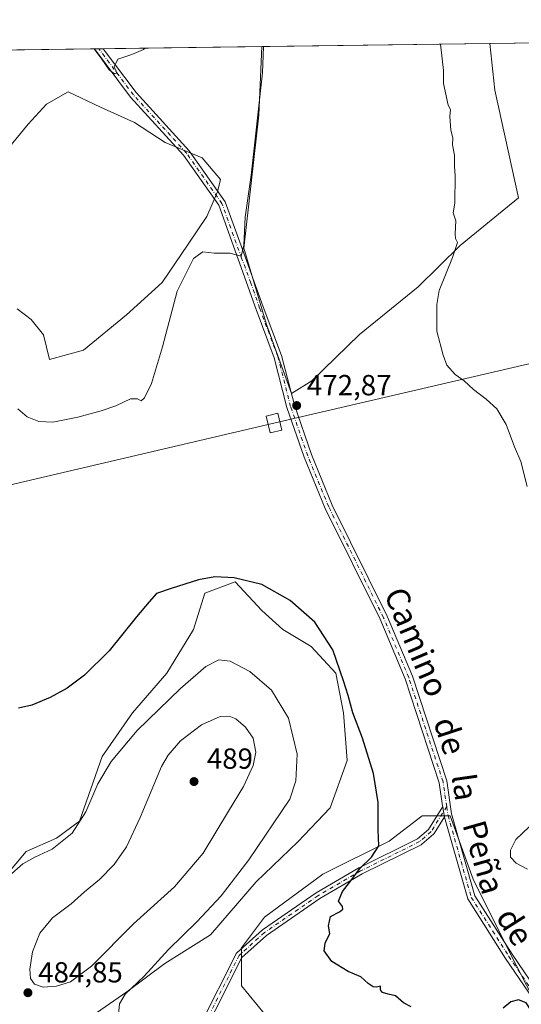
# Model space of a CAD drawing. Units: metres. Extents: x 594832 to 598313, y 4652734 to 4655094.
# Drawn here: x 597519 to 597692, y 4654754 to 4655094 of the extents above; entities that cross this region are included whole.
import ezdxf
from ezdxf.enums import TextEntityAlignment as Align

# ---------------------------------------------------------------- set-up
doc = ezdxf.new("R2010")
doc.units = ezdxf.units.M
doc.header["$MEASUREMENT"] = 0
doc.linetypes.add('DGN Style 4', pattern=[2.6384748266838614, 1.318413404963828, -0.6592067024819142, 0.001648016756204785, -0.6592067024819142])
for name, color, linetype, lineweight in [('Camino Cxs', 7, 'Continuous', 0), ('Camino eje', 30, 'DGN Style 4', 13), ('Comarca CxS', 21, 'Continuous', 0), ('Comunidad Autónoma CxS', 142, 'Continuous', 0), ('Cultivos herbáceos CxS', 92, 'Continuous', 0), ('Cultivos leñosos CxS', 92, 'Continuous', 0), ('Curva de nivel maestra', 30, 'Continuous', 30), ('Curva de nivel normal', 30, 'Continuous', 0), ('Matorral CxS', 135, 'Continuous', 0), ('Municipio CxS', 4, 'Continuous', 0), ('Provincia CxS', 1, 'Continuous', 0), ('Punto de cota en terreno', 7, 'Continuous', 0), ('Rótulo de punto de cota en terreno', 7, 'Continuous', 0), ('Tendido', 6, 'Continuous', 0), ('Texto cartográfico', 7, 'Continuous', 0), ('Torre de tendido Cxs', 51, 'Continuous', 0)]:
    doc.layers.add(name, color=color, linetype=linetype, lineweight=lineweight)
doc.styles.add('Style-Arial', font='txt')

# ---------------------------------------------------------------- blocks, each defined once
blk = doc.blocks.new('*U15')
at = {"layer": 'Cultivos herbáceos CxS', "color": 92, "linetype": 'Continuous', "lineweight": 0}
for points in [[(597702.2499000002, 4654743.906500001, 474.8850999999996), (597688.2353999997, 4654771.059699999, 473.2995999999985), (597675.0966999996, 4654797.3377, 473.1416999999929), (597667.2137000002, 4654819.235300001, 473.2063000000053), (597657.5783000002, 4654819.235500001, 474.532600000006), (597646.1907000003, 4654810.476500001, 474.9968999999983), (597623.4160000002, 4654799.0897, 476.2685000000056), (597603.2691000003, 4654784.1995, 477.3310000000056), (597595.3853000002, 4654773.6887, 477.3993000000046), (597595.3850999996, 4654760.549900001, 476.6827999999951), (597603.2685000002, 4654750.9147, 476.1345000000001)], [(597492.5678000003, 4655082.904200001, 468.9550000000018), (597602.3823999995, 4655084.400800001, 469.4863000000041), (597601.3190000001, 4655060.745300001, 469.8457999999956), (597596.1300999997, 4655014.9199, 470.1680000000051), (597603.9117000002, 4654988.5485, 472.2887000000047), (597608.2342999997, 4654976.875700001, 472.803899999999), (597612.5576999999, 4654964.7707, 472.8935999999958), (597619.5691000001, 4654969.0897, 472.5611999999965), (597635.9798999997, 4654985.0931, 471.8690000000061), (597656.2233999996, 4655001.517100001, 470.9042999999947), (597670.7159000002, 4655015.8433, 470.0160000000033), (597690.8103, 4655032.211100001, 468.8120999999956), (597682.5969000002, 4655069.3903, 469.1576999999961), (597680.8679999998, 4655085.4704, 468.7670000000071), (597949.3849999999, 4655089.129899999, 463.5798999999971)], [(597518.1157000001, 4654994.015699999, 469.1944999999978), (597522.8907000005, 4654990.301300001, 469.0910000000004), (597527.1349, 4654984.996099999, 469.1860000000015), (597529.2566999998, 4654976.507900001, 469.2646999999997), (597540.9288999997, 4654979.690500001, 468.784799999994), (597555.7843000004, 4654991.892700001, 468.4210000000021), (597567.9868999999, 4655003.033500001, 468.4352000000072), (597577.0060999999, 4655016.296499999, 468.3337000000029), (597583.3731000006, 4655025.845899999, 468.1974999999948), (597587.0869000005, 4655034.3343, 468.047900000005), (597588.1482999995, 4655038.578500001, 468.0807999999961), (597581.7817000002, 4655046.005899999, 467.2070999999996), (597569.0491000004, 4655051.3113, 466.4899000000005), (597558.4384000005, 4655058.208100001, 466.2810000000027), (597546.7660999997, 4655063.513699999, 466.3145999999979), (597535.6250999998, 4655068.8191, 466.5859000000055), (597528.1974999999, 4655064.574899999, 467.1466999999975), (597521.8306999998, 4655057.678300001, 467.7501000000047), (597509.6281000003, 4655042.8237, 469.0259999999981)], [(597545.4162999997, 4654751.274300001, 481.7896000000038), (597555.8872999996, 4654758.4725, 481.1196999999956), (597568.9760999996, 4654768.289100001, 480.1514000000025), (597584.6831, 4654778.104900001, 479.0179999999964), (597600.3896000005, 4654796.428300001, 478.6906000000017), (597614.7877000002, 4654810.170700001, 477.8855999999942), (597625.9130999995, 4654821.9505, 476.7655999999988), (597631.8037, 4654838.310900001, 475.9416000000056), (597630.4956999999, 4654854.6713, 475.4281000000047), (597627.8775000004, 4654868.413899999, 475.3378999999986), (597619.3702999996, 4654877.5759, 475.8518999999943), (597609.5535000004, 4654883.465500001, 475.9511000000057), (597602.3548999997, 4654890.010299999, 475.7574000000022), (597593.2028999999, 4654899.8157, 475.1897000000026), (597593.1979, 4654899.8211, 475.189400000003), (597582.7219000002, 4654895.9001, 475.8705999999948), (597578.7950999998, 4654883.465700001, 477.1717999999965), (597569.6328999996, 4654868.4147, 477.920499999993), (597557.8525, 4654854.672300001, 478.1655000000028), (597547.3812999995, 4654839.6207, 478.4627999999939), (597543.4543000003, 4654828.4955, 479.1257999999943), (597539.5277000006, 4654817.3705, 479.6759000000021), (597531.6743000001, 4654811.480699999, 479.1293000000006), (597521.2028999999, 4654806.9003, 478.7648000000045), (597514.0043000003, 4654798.392899999, 479.607799999998)]]:
    blk.add_polyline3d(points, dxfattribs=at)
blk = doc.blocks.new('5PATER')
at = {"layer": 'Punto de cota en terreno', "linetype": 'Continuous', "lineweight": 0}
h = blk.add_hatch(color=51, dxfattribs=at)
edge = h.paths.add_edge_path()
edge.add_ellipse((0, 0), major_axis=(-0.1095731443231308, -0.1110710700762829), ratio=0.9994222409660322, start_angle=0, end_angle=360)

msp = doc.modelspace()

# ---------------------------------------------------------------- linework, layer by layer
at = {"layer": 'Camino Cxs', "color": 7, "linetype": 'Continuous', "lineweight": 0, "extrusion": (0.1077443645028255, 0.001466860041139788, 0.9941775496557455), "elevation": 71673.12093231261, "flags": 128}
msp.add_lwpolyline([(4646517.892644127, -656960.9756248473), (4646517.892644127, -656964.0789798643)], dxfattribs=at)
at = {"layer": 'Camino Cxs', "color": 7, "linetype": 'Continuous', "lineweight": 0, "extrusion": (-0.9864608407454075, -0.1639969806913036, 1.180376232853117e-08), "elevation": -1352949.6039024, "flags": 128}
msp.add_lwpolyline([(-4493781.213841085, 473.3586698955607), (-4493783.029118413, 473.4356698955654), (-4493784.844395743, 473.5232698955644)], dxfattribs=at)
msp.add_lwpolyline([(-4493781.213841085, 473.3586698955607), (-4493783.029118413, 473.4356698955654), (-4493784.844395743, 473.5232698955644)], dxfattribs=at)
at = {"layer": 'Camino Cxs', "color": 7, "linetype": 'Continuous', "lineweight": 0}
for points in [[(597698.8701, 4654751.5001, 474.3864000000031), (597686.3101000005, 4654770.0001, 473.764599999995), (597673.2901, 4654790.5101, 473.4918999999937), (597665.2801000001, 4654818.6801, 473.3362000000052), (597665.2527999999, 4654818.8444, 473.3426999999938), (597664.9550999999, 4654820.6351, 473.4196999999986), (597664.6573999999, 4654822.425799999, 473.5072999999975), (597664.6300999997, 4654822.590100001, 473.5121999999974), (597663.4700999996, 4654830.590100001, 473.4611000000005), (597651.7200999996, 4654866.4001, 473.3733000000066), (597643.0601000005, 4654886.940099999, 473.3945999999996), (597624.1700999998, 4654925.1801, 473.2400999999954), (597616.9101, 4654942.8201, 473.067200000005), (597610.9901000002, 4654959.9301, 473.9271000000008), (597606.5701000001, 4654977.120100001, 472.8163000000059), (597600.3501000004, 4654993.7501, 472.0011999999988), (597594.2301000003, 4655011.040100001, 470.4848999999958), (597587.4901000002, 4655029.6801, 468.4236999999994), (597575.4101, 4655046.890100001, 467.0627999999998), (597557.1300999997, 4655066.950099999, 465.6512999999978), (597544.6557, 4655083.614, 465.4054000000033), (597547.7407000001, 4655083.656099999, 465.0709999999963), (597559.0500999996, 4655068.540100001, 465.540399999998), (597577.3701, 4655048.460100001, 466.9266000000061), (597589.7301000003, 4655030.850099999, 468.6238000000012), (597596.5800999999, 4655011.890100001, 470.670100000003), (597602.8601000002, 4654994.6601, 471.960699999996), (597609.1300999997, 4654977.9301, 472.7409999999945), (597613.5500999996, 4654960.700099999, 472.9633999999933), (597619.4101, 4654943.770099999, 472.8136999999988), (597626.6101000002, 4654926.280099999, 472.8821000000025), (597645.4901000002, 4654888.050100001, 473.0123000000021), (597654.2301000003, 4654867.3301, 472.9744999999967), (597666.0900999998, 4654831.210100001, 473.1686999999947), (597667.7301000003, 4654819.870100001, 473.126099999994), (597675.7500999998, 4654791.620100001, 472.9447999999975), (597688.5500999996, 4654771.470100001, 473.2437000000064), (597700.9700999996, 4654753.170100001, 473.9956999999995)], [(597664.6573999999, 4654822.425799999, 473.5072999999975), (597664.6300999997, 4654822.590100001, 473.5121999999974), (597663.4700999996, 4654830.590100001, 473.4611000000005), (597651.7200999996, 4654866.4001, 473.3733000000066), (597643.0601000005, 4654886.940099999, 473.3945999999996), (597624.1700999998, 4654925.1801, 473.2400999999954), (597616.9101, 4654942.8201, 473.067200000005), (597610.9901000002, 4654959.9301, 473.9271000000008), (597606.5701000001, 4654977.120100001, 472.8163000000059), (597600.3501000004, 4654993.7501, 472.0011999999988), (597594.2301000003, 4655011.040100001, 470.4848999999958), (597587.4901000002, 4655029.6801, 468.4236999999994), (597575.4101, 4655046.890100001, 467.0627999999998), (597557.1300999997, 4655066.950099999, 465.6512999999978), (597544.6557, 4655083.6141, 465.4054000000033)], [(597547.7407000001, 4655083.656099999, 465.0709999999963), (597559.0500999996, 4655068.540100001, 465.540399999998), (597577.3701, 4655048.460100001, 466.9266000000061), (597589.7301000003, 4655030.850099999, 468.6238000000012), (597596.5800999999, 4655011.890100001, 470.670100000003), (597602.8601000002, 4654994.6601, 471.960699999996), (597609.1300999997, 4654977.9301, 472.7409999999945), (597613.5500999996, 4654960.700099999, 472.9633999999933), (597619.4101, 4654943.770099999, 472.8136999999988), (597626.6101000002, 4654926.280099999, 472.8821000000025), (597645.4901000002, 4654888.050100001, 473.0123000000021), (597654.2301000003, 4654867.3301, 472.9744999999967), (597666.0900999998, 4654831.210100001, 473.1686999999947), (597667.7301000003, 4654819.870100001, 473.126099999994), (597675.7500999998, 4654791.620100001, 472.9447999999975), (597688.5500999996, 4654771.470100001, 473.2437000000064), (597700.9700999996, 4654753.170100001, 473.9956999999995)], [(597556.6584999999, 4654698.539999999, 478.7669000000024), (597593.4584999997, 4654771.585000001, 477.1763000000064), (597593.5328000003, 4654771.712300001, 477.1763999999966), (597593.6221000003, 4654771.829600001, 477.1732000000048), (597593.7251000004, 4654771.935000001, 477.1665999999968), (597602.4301000005, 4654779.810000001, 476.905899999998), (597602.4637000002, 4654779.839299999, 476.9064999999973), (597602.5541000003, 4654779.908100001, 476.9066000000021), (597621.0141000003, 4654792.633099999, 476.0344999999944), (597621.0914000003, 4654792.6821, 476.0274999999965), (597635.7781999996, 4654801.233200001, 475.3368000000046), (597635.8463000003, 4654801.269900001, 475.3334999999934), (597656.0328000003, 4654811.2961, 474.2317000000039), (597659.7265999997, 4654814.516899999, 473.945000000007), (597664.6573999999, 4654822.425799999, 473.5072999999975), (597664.9550999999, 4654820.6351, 473.4196999999986), (597665.2527999999, 4654818.8444, 473.3426999999938), (597661.6683999998, 4654813.0952, 473.7296000000061), (597661.5694000004, 4654812.958799999, 473.7400000000052), (597661.4387999997, 4654812.8257, 473.7526000000071), (597657.4852, 4654809.3783, 474.1768000000012), (597657.3051000005, 4654809.2509, 474.1892999999982), (597657.2389000002, 4654809.215399999, 474.1934000000037), (597636.9495000001, 4654799.138, 475.1352000000043), (597622.3383999999, 4654790.631100001, 475.7299000000058), (597603.9813000001, 4654777.977, 476.5124999999971), (597595.5011, 4654770.305400001, 476.7673000000068), (597558.8282000005, 4654697.512599999, 478.5672999999952)], [(597556.6584999999, 4654698.539999999, 478.7669000000024), (597593.4584999997, 4654771.585000001, 477.1763000000064), (597593.5328000003, 4654771.712300001, 477.1763999999966), (597593.6221000003, 4654771.829600001, 477.1732000000048), (597593.7251000004, 4654771.935000001, 477.1665999999968), (597602.4301000005, 4654779.810000001, 476.905899999998), (597602.4637000002, 4654779.839299999, 476.9064999999973), (597602.5541000003, 4654779.908100001, 476.9066000000021), (597621.0141000003, 4654792.633099999, 476.0344999999944), (597621.0914000003, 4654792.6821, 476.0274999999965), (597635.7781999996, 4654801.233200001, 475.3368000000046), (597635.8463000003, 4654801.269900001, 475.3334999999934), (597656.0328000003, 4654811.2961, 474.2317000000039), (597659.7265999997, 4654814.516899999, 473.945000000007), (597664.6573999999, 4654822.425799999, 473.5072999999975)], [(597665.2527999999, 4654818.8444, 473.3426999999938), (597661.6683999998, 4654813.0952, 473.7296000000061), (597661.5694000004, 4654812.958799999, 473.7400000000052), (597661.4387999997, 4654812.8257, 473.7526000000071), (597657.4852, 4654809.3783, 474.1768000000012), (597657.3051000005, 4654809.2509, 474.1892999999982), (597657.2389000002, 4654809.215399999, 474.1934000000037), (597636.9495000001, 4654799.138, 475.1352000000043), (597622.3383999999, 4654790.631100001, 475.7299000000058), (597603.9813000001, 4654777.977, 476.5124999999971), (597595.5011, 4654770.305400001, 476.7673000000068), (597558.8282000005, 4654697.512599999, 478.5672999999952)], [(597698.8701, 4654751.5001, 474.3864000000031), (597686.3101000005, 4654770.0001, 473.764599999995), (597673.2901, 4654790.5101, 473.4918999999937), (597665.2801000001, 4654818.6801, 473.3362000000052), (597665.2527999999, 4654818.8444, 473.3426999999938)]]:
    msp.add_polyline3d(points, dxfattribs=at)
at = {"layer": 'Camino eje', "color": 30, "linetype": 'DGN Style 4', "lineweight": 13}
for points in [[(597666.0377000002, 4654822.3715, 473.3279999999941), (597664.7801000001, 4654830.9001, 473.3132999999943), (597652.9751000004, 4654866.8651, 473.1254000000045), (597644.2751000002, 4654887.495100001, 473.1903000000021), (597625.3901000004, 4654925.7301, 473.0562000000064), (597618.1601, 4654943.295100001, 472.9306999999972), (597612.2701000003, 4654960.315099999, 473.145399999994), (597607.8501000004, 4654977.5251, 472.7504999999946), (597601.6051000003, 4654994.2051, 471.9471000000049), (597598.5450999998, 4655002.850099999, 471.2838999999949), (597595.4051000001, 4655011.465100001, 470.5705000000017), (597588.6101000002, 4655030.265100001, 468.5243999999948), (597576.3901000004, 4655047.675100001, 466.9560999999958), (597558.0900999998, 4655067.745100001, 465.5715999999957), (597546.1995999999, 4655083.6351, 465.2246000000014)], [(597666.0377000002, 4654822.3715, 473.3279999999941), (597660.6501000002, 4654813.7301, 473.8282000000036), (597656.7050999999, 4654810.290100001, 474.1962000000058), (597636.3800999997, 4654800.1951, 475.2314000000042), (597621.6951000001, 4654791.645099999, 475.8723999999929), (597603.2351000002, 4654778.920100001, 476.703999999998), (597594.5301000001, 4654771.045100001, 476.9685000000027), (597557.7301000003, 4654698.0001, 478.6828999999998), (597554.4700999996, 4654689.5551, 478.8050999999978), (597551.9801000003, 4654680.030099999, 478.9517999999953), (597548.5500999996, 4654653.2401, 479.6503999999986), (597548.2701000003, 4654627.425100001, 480.5368000000017), (597552.9051000001, 4654585.905099999, 482.055600000007), (597552.6101000002, 4654580.475099999, 482.4257000000071), (597548.5251000002, 4654573.895099999, 483.2243000000017), (597536.6750999996, 4654559.665100001, 483.9303000000073), (597534.4501, 4654555.465100001, 484.1986999999936), (597533.2901, 4654550.8301, 484.5142999999953), (597530.6451000003, 4654490.2851, 487.4753000000055), (597529.7500999998, 4654485.1951, 487.750199999995), (597527.9951, 4654480.270099999, 488.0890000000073), (597517.8051000005, 4654460.9451, 489.1929999999993), (597504.1602999996, 4654430.601700001, 490.6462999999931)], [(597666.0377000002, 4654822.3715, 473.3279999999941), (597666.5050999997, 4654819.2751, 473.2308000000049), (597674.5201000003, 4654791.065099999, 473.2100999999967), (597687.4301000005, 4654770.735099999, 473.4247000000032), (597699.9200999998, 4654752.335100001, 474.1733999999997), (597705.4200999998, 4654746.350099999, 474.5443999999989), (597731.9901000002, 4654704.850099999, 476.4934000000067), (597748.1951000001, 4654681.9001, 477.4578000000038), (597763.2301000003, 4654662.130100001, 478.2350000000006), (597771.7001, 4654651.815099999, 478.4780000000028), (597792.8201000001, 4654634.770099999, 478.6030000000028), (597801.8901000004, 4654626.215100001, 478.7746000000043), (597815.4801000003, 4654612.515100001, 478.9474999999948), (597825.2119000005, 4654601.9769, 479.0135000000009)]]:
    msp.add_polyline3d(points, dxfattribs=at)
at = {"layer": 'Comarca CxS', "color": 21, "linetype": 'Continuous', "lineweight": 0, "flags": 128}
msp.add_lwpolyline([(596844.4647973543, 4652760.59660551), (594863.3400006975, 4652733.599983484), (594832.3900006992, 4655046.64998346), (596895.1724601656, 4655074.762576639), (598281.0500007244, 4655093.64998346), (598298.272743533, 4653851.851572384), (598313.1300007238, 4652780.609983487)], close=True, dxfattribs=at)
at = {"layer": 'Comunidad Autónoma CxS', "color": 142, "linetype": 'Continuous', "lineweight": 0, "flags": 128}
msp.add_lwpolyline([(596844.4647973543, 4652760.59660551), (594863.3400006975, 4652733.599983484), (594832.3900006992, 4655046.64998346), (596895.1724601656, 4655074.762576639), (598281.0500007244, 4655093.64998346), (598298.272743533, 4653851.851572384), (598313.1300007238, 4652780.609983487)], close=True, dxfattribs=at)
at = {"layer": 'Cultivos herbáceos CxS', "color": 92, "linetype": 'Continuous', "lineweight": 0, "extrusion": (0.01931039575355022, 0.0002631728838225676, 0.9998135022872389), "elevation": 13235.2259391178, "flags": 128}
msp.add_lwpolyline([(4646508.44520461, -660929.250284402), (4646508.44520461, -661197.8423119003)], dxfattribs=at)
at = {"layer": 'Cultivos herbáceos CxS', "color": 92, "linetype": 'Continuous', "lineweight": 0, "extrusion": (-0.08190404285447403, -0.001116252620969602, 0.9966395947102337), "elevation": -53674.39266549904, "flags": 128}
msp.add_lwpolyline([(-4646508.296198416, 658746.5953283259), (-4646508.296198417, 658801.4263572476)], dxfattribs=at)
at = {"layer": 'Cultivos herbáceos CxS', "color": 92, "linetype": 'Continuous', "lineweight": 0, "extrusion": (0.06835143318538467, 0.0009316832573535335, 0.9976608710116941), "elevation": 45644.39417701838, "flags": 128}
msp.add_lwpolyline([(4646506.979055506, -659305.6311668546), (4646506.979055506, -659357.8461431214)], dxfattribs=at)
at = {"layer": 'Cultivos herbáceos CxS', "color": 92, "linetype": 'Continuous', "lineweight": 0, "extrusion": (0.1357068858169196, 0.001845993327142847, 0.9907473105946388), "elevation": 90145.25728117526, "flags": 128}
msp.add_lwpolyline([(4646525.467365679, -654628.2915622279), (4646525.46736568, -654629.8499240892)], dxfattribs=at)
at = {"layer": 'Cultivos herbáceos CxS', "color": 92, "linetype": 'Continuous', "lineweight": 0, "extrusion": (0.1154736468227905, 0.001573414601238419, 0.9933092978805433), "elevation": 76787.2772208102, "flags": 128}
msp.add_lwpolyline([(4646510.30449895, -656438.139463153), (4646510.30449895, -656439.6911883476)], dxfattribs=at)
at = {"layer": 'Cultivos herbáceos CxS', "color": 92, "linetype": 'Continuous', "lineweight": 0}
for points in [[(597602.3823999995, 4655084.400900001, 469.4863000000041), (597601.3190000001, 4655060.745300001, 469.8457999999956), (597596.1300999997, 4655014.9199, 470.1680000000051), (597603.9117000002, 4654988.5485, 472.2887000000047), (597608.2342999997, 4654976.875700001, 472.803899999999), (597612.5576999999, 4654964.7707, 472.8935999999958), (597619.5691000001, 4654969.0897, 472.5611999999965), (597635.9798999997, 4654985.0931, 471.8690000000061), (597656.2233999996, 4655001.517100001, 470.9042999999947), (597670.7159000002, 4655015.8433, 470.0160000000033), (597690.8103, 4655032.211100001, 468.8120999999956), (597682.5969000002, 4655069.3903, 469.1576999999961), (597680.8679999998, 4655085.4705, 468.7670000000071)], [(597518.1157000001, 4654994.015699999, 469.1944999999978), (597522.8907000005, 4654990.301300001, 469.0910000000004), (597527.1349, 4654984.996099999, 469.1860000000015), (597529.2566999998, 4654976.507900001, 469.2646999999997), (597540.9288999997, 4654979.690500001, 468.784799999994), (597555.7843000004, 4654991.892700001, 468.4210000000021), (597567.9868999999, 4655003.033500001, 468.4352000000072), (597577.0060999999, 4655016.296499999, 468.3337000000029), (597583.3731000006, 4655025.845899999, 468.1974999999948), (597587.0869000005, 4655034.3343, 468.047900000005), (597588.1482999995, 4655038.578500001, 468.0807999999961), (597581.7817000002, 4655046.005899999, 467.2070999999996), (597569.0491000004, 4655051.3113, 466.4899000000005), (597558.4384000005, 4655058.208100001, 466.2810000000027), (597546.7660999997, 4655063.513699999, 466.3145999999979), (597535.6250999998, 4655068.8191, 466.5859000000055), (597528.1974999999, 4655064.574899999, 467.1466999999975), (597521.8306999998, 4655057.678300001, 467.7501000000047), (597509.6281000003, 4655042.8237, 469.0259999999981)], [(597545.4162999997, 4654751.274300001, 481.7896000000038), (597555.8872999996, 4654758.4725, 481.1196999999956), (597568.9760999996, 4654768.289100001, 480.1514000000025), (597584.6831, 4654778.104900001, 479.0179999999964), (597600.3896000005, 4654796.428300001, 478.6906000000017), (597614.7877000002, 4654810.170700001, 477.8855999999942), (597625.9130999995, 4654821.9505, 476.7655999999988), (597631.8037, 4654838.310900001, 475.9416000000056), (597630.4956999999, 4654854.6713, 475.4281000000047), (597627.8775000004, 4654868.413899999, 475.3378999999986), (597619.3702999996, 4654877.5759, 475.8518999999943), (597609.5535000004, 4654883.465500001, 475.9511000000057), (597602.3548999997, 4654890.010299999, 475.7574000000022), (597593.2028999999, 4654899.8157, 475.1897000000026), (597593.1979, 4654899.8211, 475.189400000003), (597582.7219000002, 4654895.9001, 475.8705999999948), (597578.7950999998, 4654883.465700001, 477.1717999999965), (597569.6328999996, 4654868.4147, 477.920499999993), (597557.8525, 4654854.672300001, 478.1655000000028), (597547.3812999995, 4654839.6207, 478.4627999999939), (597543.4543000003, 4654828.4955, 479.1257999999943), (597539.5277000006, 4654817.3705, 479.6759000000021), (597531.6743000001, 4654811.480699999, 479.1293000000006), (597521.2028999999, 4654806.9003, 478.7648000000045), (597514.0043000003, 4654798.392899999, 479.607799999998)], [(597702.2499000002, 4654743.906500001, 474.8850999999996), (597688.2353999997, 4654771.059699999, 473.2995999999985), (597675.0966999996, 4654797.3377, 473.1416999999929), (597667.2137000002, 4654819.235300001, 473.2063000000053), (597657.5783000002, 4654819.235500001, 474.532600000006), (597646.1907000003, 4654810.476500001, 474.9968999999983), (597623.4160000002, 4654799.0897, 476.2685000000056), (597603.2691000003, 4654784.1995, 477.3310000000056), (597595.3853000002, 4654773.6887, 477.3993000000046), (597595.3850999996, 4654760.549900001, 476.6827999999951), (597603.2685000002, 4654750.9147, 476.1345000000001)]]:
    msp.add_polyline3d(points, dxfattribs=at)
at = {"layer": 'Cultivos leñosos CxS', "color": 92, "linetype": 'Continuous', "lineweight": 0, "extrusion": (0.00916265200711422, 0.0001248684163691568, 0.999958014226635), "elevation": 6526.36227400087, "flags": 128}
msp.add_lwpolyline([(597572.994520936, 4655083.622154794), (597651.4834169652, 4655084.691754801)], dxfattribs=at)
at = {"layer": 'Cultivos leñosos CxS', "color": 92, "linetype": 'Continuous', "lineweight": 0}
for points in [[(597602.3823999995, 4655084.400900001, 469.4863000000041), (597601.3190000001, 4655060.745300001, 469.8457999999956), (597596.1300999997, 4655014.9199, 470.1680000000051), (597603.9117000002, 4654988.5485, 472.2887000000047), (597608.2342999997, 4654976.875700001, 472.803899999999), (597612.5576999999, 4654964.7707, 472.8935999999958), (597619.5691000001, 4654969.0897, 472.5611999999965), (597635.9798999997, 4654985.0931, 471.8690000000061), (597656.2233999996, 4655001.517100001, 470.9042999999947), (597670.7159000002, 4655015.8433, 470.0160000000033), (597690.8103, 4655032.211100001, 468.8120999999956), (597682.5969000002, 4655069.3903, 469.1576999999961), (597680.8679999998, 4655085.4705, 468.7670000000071)], [(597509.6281000003, 4655042.8237, 469.0259999999981), (597521.8306999998, 4655057.678300001, 467.7501000000047), (597528.1974999999, 4655064.574899999, 467.1466999999975), (597535.6250999998, 4655068.8191, 466.5859000000055), (597546.7660999997, 4655063.513699999, 466.3145999999979), (597558.4384000005, 4655058.208100001, 466.2810000000027), (597569.0491000004, 4655051.3113, 466.4899000000005), (597581.7817000002, 4655046.005899999, 467.2070999999996), (597588.1482999995, 4655038.578500001, 468.0807999999961), (597587.0869000005, 4655034.3343, 468.047900000005), (597583.3731000006, 4655025.845899999, 468.1974999999948), (597577.0060999999, 4655016.296499999, 468.3337000000029), (597567.9868999999, 4655003.033500001, 468.4352000000072), (597555.7843000004, 4654991.892700001, 468.4210000000021), (597540.9288999997, 4654979.690500001, 468.784799999994), (597529.2566999998, 4654976.507900001, 469.2646999999997), (597527.1349, 4654984.996099999, 469.1860000000015), (597522.8907000005, 4654990.301300001, 469.0910000000004), (597518.1157000001, 4654994.015699999, 469.1944999999978)], [(597518.1157000001, 4654994.015699999, 469.1944999999978), (597522.8907000005, 4654990.301300001, 469.0910000000004), (597527.1349, 4654984.996099999, 469.1860000000015), (597529.2566999998, 4654976.507900001, 469.2646999999997), (597540.9288999997, 4654979.690500001, 468.784799999994), (597555.7843000004, 4654991.892700001, 468.4210000000021), (597567.9868999999, 4655003.033500001, 468.4352000000072), (597577.0060999999, 4655016.296499999, 468.3337000000029), (597583.3731000006, 4655025.845899999, 468.1974999999948), (597587.0869000005, 4655034.3343, 468.047900000005), (597588.1482999995, 4655038.578500001, 468.0807999999961), (597581.7817000002, 4655046.005899999, 467.2070999999996), (597569.0491000004, 4655051.3113, 466.4899000000005), (597558.4384000005, 4655058.208100001, 466.2810000000027), (597546.7660999997, 4655063.513699999, 466.3145999999979), (597535.6250999998, 4655068.8191, 466.5859000000055), (597528.1974999999, 4655064.574899999, 467.1466999999975), (597521.8306999998, 4655057.678300001, 467.7501000000047), (597509.6281000003, 4655042.8237, 469.0259999999981)], [(597603.2685000002, 4654750.9147, 476.1345000000001), (597595.3850999996, 4654760.549900001, 476.6827999999951), (597595.3853000002, 4654773.6887, 477.3993000000046), (597603.2691000003, 4654784.1995, 477.3310000000056), (597623.4160000002, 4654799.0897, 476.2685000000056), (597646.1907000003, 4654810.476500001, 474.9968999999983), (597657.5783000002, 4654819.235500001, 474.532600000006), (597667.2137000002, 4654819.235300001, 473.2063000000053), (597675.0966999996, 4654797.3377, 473.1416999999929), (597688.2353999997, 4654771.059699999, 473.2995999999985), (597702.2499000002, 4654743.906500001, 474.8850999999996)], [(597702.2499000002, 4654743.906500001, 474.8850999999996), (597688.2353999997, 4654771.059699999, 473.2995999999985), (597675.0966999996, 4654797.3377, 473.1416999999929), (597667.2137000002, 4654819.235300001, 473.2063000000053), (597657.5783000002, 4654819.235500001, 474.532600000006), (597646.1907000003, 4654810.476500001, 474.9968999999983), (597623.4160000002, 4654799.0897, 476.2685000000056), (597603.2691000003, 4654784.1995, 477.3310000000056), (597595.3853000002, 4654773.6887, 477.3993000000046), (597595.3850999996, 4654760.549900001, 476.6827999999951), (597603.2685000002, 4654750.9147, 476.1345000000001)]]:
    msp.add_polyline3d(points, dxfattribs=at)
msp.add_polyline3d([(597602.3823999995, 4655084.400800001, 469.4863000000041), (597680.8679999998, 4655085.4704, 468.7670000000071), (597682.5969000002, 4655069.3903, 469.1576999999961), (597690.8103, 4655032.211100001, 468.8120999999956), (597670.7159000002, 4655015.8433, 470.0160000000033), (597656.2233999996, 4655001.517100001, 470.9042999999947), (597635.9798999997, 4654985.0931, 471.8690000000061), (597619.5691000001, 4654969.0897, 472.5611999999965), (597612.5576999999, 4654964.7707, 472.8935999999958), (597608.2342999997, 4654976.875700001, 472.803899999999), (597603.9117000002, 4654988.5485, 472.2887000000047), (597596.1300999997, 4655014.9199, 470.1680000000051), (597601.3190000001, 4655060.745300001, 469.8457999999956)], close=True, dxfattribs=at)
at = {"layer": 'Curva de nivel maestra', "color": 30, "linetype": 'Continuous', "lineweight": 30, "elevation": 475, "flags": 128}
for points in [[(597653.79, 4654753.380100001), (597651.1100000005, 4654754.700099999), (597648.3899999997, 4654757.0701), (597645.8300000001, 4654757.6501), (597643.9199999999, 4654758.2401), (597643.1799999997, 4654759.190099999), (597643.25, 4654760.450099999), (597641.9000000004, 4654760.0601), (597640.6799999997, 4654760.190099999), (597638.9800000006, 4654761.340100001), (597636.4299999997, 4654763.670100001), (597632.0499999998, 4654765.4901), (597626.4600000001, 4654768.9801), (597623.8700000001, 4654772.6501), (597624.1200000001, 4654775.3101), (597625.7300000006, 4654778.6501), (597625.3200000003, 4654781.3101), (597626.0300000003, 4654784.520099999), (597629.1100000005, 4654786.130100001), (597630.3099999996, 4654786.9801), (597630.0999999996, 4654787.9101), (597628.7800000003, 4654789.710100001), (597630.1200000001, 4654793.100099999), (597633.3600000005, 4654797.190099999), (597636.0999999996, 4654801.030099999), (597640.1799999997, 4654804.920100001), (597642.6799999997, 4654808.8101), (597642.3899999997, 4654814.3201), (597642.4199999999, 4654823.7401), (597640.7999999998, 4654833.8201), (597637.0700000003, 4654845.970100001), (597633.7300000006, 4654854.700099999), (597632.0800000001, 4654860.720100001), (597630.4299999997, 4654865.7401), (597626.8600000005, 4654876.370100001), (597620.6600000003, 4654885.9801), (597612.1299999999, 4654893.380100001), (597602.2999999998, 4654898.880100001), (597592.8499999996, 4654901.220100001), (597586.1799999997, 4654901.630100001), (597580.5199999996, 4654900.5601), (597571.0999999996, 4654897.550100001), (597566.0800000001, 4654895.8301), (597563.5899999999, 4654892.9801), (597559.2000000002, 4654887.8201), (597549.7699999996, 4654876.100099999), (597541.3200000003, 4654867.640100001), (597535.2400000002, 4654863.140100001), (597529.4199999999, 4654860.0001), (597523.0800000001, 4654857.360099999), (597518.5599999996, 4654856.350099999)], [(597695.1399999997, 4654752.090100001), (597693.4000000004, 4654754.700099999), (597690.79, 4654755.7401), (597688.1600000003, 4654755.020099999), (597685.4500000002, 4654752.870100001)]]:
    msp.add_lwpolyline(points, dxfattribs=at)
at = {"layer": 'Curva de nivel normal', "color": 30, "linetype": 'Continuous', "lineweight": 0, "flags": 128}
for points, elevation in [([(597602.9064999997, 4655084.408), (597602.5700000003, 4655075.280099999), (597598.6699999999, 4655040.100099999), (597596.5800000001, 4655025.620100001), (597596.1600000003, 4655015.950099999), (597595.1799999997, 4655012.0801), (597591.3700000001, 4655013.120100001), (597585.9500000002, 4655013.1601), (597582.0199999996, 4655013.670100001), (597578.8700000001, 4655011.3201), (597573.1600000003, 4655000.020099999), (597568.1299999999, 4654980.8101), (597564.3399999999, 4654968.2401), (597561.9600000001, 4654963.270099999), (597560.7400000002, 4654962.2601), (597559.5700000003, 4654962.890100001), (597557.0599999996, 4654962.890100001), (597552.0599999996, 4654960.5701), (597546.9800000006, 4654958.7601), (597539, 4654956.5701), (597530.3799999999, 4654954.940099999), (597525.5099999999, 4654955.0801), (597521.5700000003, 4654956.700099999), (597518.3399999999, 4654959.520099999)], 470), ([(597693.7800000003, 4654932.7401), (597691.5800000001, 4654941.3301), (597689.4199999999, 4654946.380100001), (597686.4800000006, 4654954.0601), (597683.2699999996, 4654959.520099999), (597679.6200000001, 4654962.860099999), (597675.2699999996, 4654966.1801), (597672.0899999999, 4654969.120100001), (597668.9400000004, 4654971.340100001), (597666.1100000005, 4654974.530099999), (597664.8600000005, 4654977.940099999), (597662.6100000005, 4654986.290100001), (597662.6399999997, 4654995.470100001), (597663.4800000006, 4655000.280099999), (597668, 4655011.710100001), (597669.7999999998, 4655016.840100001), (597669.1100000005, 4655018.1801), (597668.9000000004, 4655019.8201), (597669.2000000002, 4655024.270099999), (597668.2300000006, 4655027.120100001), (597668.8399999999, 4655030.4001), (597669.0099999999, 4655039.780099999), (597668.7000000002, 4655043.200099999), (597668.6699999999, 4655046.9301), (597667.9800000006, 4655050.550100001), (597668.1399999997, 4655052.9301), (597667.4900000002, 4655055.620100001), (597667.0800000001, 4655060.280099999), (597667.3499999996, 4655062.7301), (597666.5800000001, 4655064.1501), (597664.9100000003, 4655071.630100001), (597664.9100000003, 4655076.130100001), (597663.8452000003, 4655085.238500001)], 470), ([(597562.1528000003, 4655083.852499999), (597561.5700000003, 4655083.3301), (597557.5700000003, 4655081.630100001), (597552.7699999996, 4655080.040100001), (597551.4400000004, 4655077.380100001), (597552.1200000001, 4655076.0701), (597552.2800000003, 4655075.1601), (597551.6100000005, 4655075.0101), (597549.7400000002, 4655076.3301), (597547.2800000003, 4655080.0701), (597544.5839000001, 4655083.613)], 465), ([(597552.8899999997, 4654749.670100001), (597553.2800000003, 4654754.3101), (597555.2400000002, 4654757.690099999), (597561.8099999996, 4654763.850099999), (597570.2000000002, 4654773.120100001), (597580, 4654782.670100001), (597588.29, 4654791.6501), (597597.9199999999, 4654803.9801), (597612.0099999999, 4654824.970100001), (597614.0499999998, 4654831.2401), (597614.4800000006, 4654840.4001), (597611.5599999996, 4654852.8101), (597605.6399999997, 4654862.5601), (597598.2100000001, 4654868.950099999), (597591.5, 4654872.450099999), (597587.5700000003, 4654873.0001), (597583.1200000001, 4654870.6601), (597574.2999999998, 4654863.100099999), (597559.4600000001, 4654848.5801), (597550.4299999997, 4654837.890100001), (597545.8700000001, 4654830.170100001), (597541.7599999999, 4654820.610099999), (597537.0700000003, 4654813.2401), (597530.0999999996, 4654807.670100001), (597524.1600000003, 4654804.970100001), (597520.0199999996, 4654802.640100001), (597515.3099999996, 4654798.460100001)], 480), ([(597591.1500000004, 4654853.5101), (597587.9900000002, 4654853.4101), (597581.5800000001, 4654850.5101), (597574.2800000003, 4654844.9801), (597570.0499999998, 4654840.140100001), (597567.8200000003, 4654836.170100001), (597560.5, 4654818.630100001), (597555.7300000006, 4654808.540100001), (597551.5199999996, 4654802.420100001), (597546.4100000003, 4654797.200099999), (597541.2599999999, 4654792.9801), (597536.6799999997, 4654788.8101), (597530.2999999998, 4654783.9801), (597525.8399999999, 4654778.710100001), (597523.4000000004, 4654772.340100001), (597522.4600000001, 4654766.2601), (597522.6399999997, 4654763.0801), (597524.04, 4654761.170100001), (597527.04, 4654760.1601), (597531.6600000003, 4654760.420100001), (597536.5, 4654761.9301), (597543.6399999997, 4654767.3301), (597558.2000000002, 4654781.960100001), (597572.2599999999, 4654794.6501), (597582.1900000004, 4654806.280099999), (597590.8399999999, 4654820.8301), (597596.0199999996, 4654829.3201), (597599.4199999999, 4654836.4901), (597600.2300000006, 4654841.1801), (597599.3399999999, 4654845.9101), (597596.7300000006, 4654849.720100001), (597593.4299999997, 4654852.670100001), (597591.1500000004, 4654853.5101)], 485), ([(597693.8399999999, 4654800.770099999), (597689.9199999999, 4654802.860099999), (597688.0099999999, 4654804.960100001), (597687.9699999997, 4654807.3101), (597689.9000000004, 4654810.9801), (597694.4800000006, 4654815.360099999)], 470)]:
    msp.add_lwpolyline(points, dxfattribs=dict(at, elevation=elevation))
at = {"layer": 'Matorral CxS', "color": 135, "linetype": 'Continuous', "lineweight": 0}
for points in [[(597514.0043000003, 4654798.392899999, 479.607799999998), (597521.2028999999, 4654806.9003, 478.7648000000045), (597531.6743000001, 4654811.480699999, 479.1293000000006), (597539.5277000006, 4654817.3705, 479.6759000000021), (597543.4543000003, 4654828.4955, 479.1257999999943), (597547.3812999995, 4654839.6207, 478.4627999999939), (597557.8525, 4654854.672300001, 478.1655000000028), (597569.6328999996, 4654868.4147, 477.920499999993), (597578.7950999998, 4654883.465700001, 477.1717999999965), (597582.7219000002, 4654895.9001, 475.8705999999948), (597593.1979, 4654899.8211, 475.189400000003), (597593.2028999999, 4654899.8157, 475.1897000000026), (597602.3548999997, 4654890.010299999, 475.7574000000022), (597609.5535000004, 4654883.465500001, 475.9511000000057), (597619.3702999996, 4654877.5759, 475.8518999999943), (597627.8775000004, 4654868.413899999, 475.3378999999986), (597630.4956999999, 4654854.6713, 475.4281000000047), (597631.8037, 4654838.310900001, 475.9416000000056), (597625.9130999995, 4654821.9505, 476.7655999999988), (597614.7877000002, 4654810.170700001, 477.8855999999942), (597600.3896000005, 4654796.428300001, 478.6906000000017), (597584.6831, 4654778.104900001, 479.0179999999964), (597568.9760999996, 4654768.289100001, 480.1514000000025), (597555.8872999996, 4654758.4725, 481.1196999999956), (597545.4162999997, 4654751.274300001, 481.7896000000038)], [(597545.4162999997, 4654751.274300001, 481.7896000000038), (597555.8872999996, 4654758.4725, 481.1196999999956), (597568.9760999996, 4654768.289100001, 480.1514000000025), (597584.6831, 4654778.104900001, 479.0179999999964), (597600.3896000005, 4654796.428300001, 478.6906000000017), (597614.7877000002, 4654810.170700001, 477.8855999999942), (597625.9130999995, 4654821.9505, 476.7655999999988), (597631.8037, 4654838.310900001, 475.9416000000056), (597630.4956999999, 4654854.6713, 475.4281000000047), (597627.8775000004, 4654868.413899999, 475.3378999999986), (597619.3702999996, 4654877.5759, 475.8518999999943), (597609.5535000004, 4654883.465500001, 475.9511000000057), (597602.3548999997, 4654890.010299999, 475.7574000000022), (597593.2028999999, 4654899.8157, 475.1897000000026), (597593.1979, 4654899.8211, 475.189400000003), (597582.7219000002, 4654895.9001, 475.8705999999948), (597578.7950999998, 4654883.465700001, 477.1717999999965), (597569.6328999996, 4654868.4147, 477.920499999993), (597557.8525, 4654854.672300001, 478.1655000000028), (597547.3812999995, 4654839.6207, 478.4627999999939), (597543.4543000003, 4654828.4955, 479.1257999999943), (597539.5277000006, 4654817.3705, 479.6759000000021), (597531.6743000001, 4654811.480699999, 479.1293000000006), (597521.2028999999, 4654806.9003, 478.7648000000045), (597514.0043000003, 4654798.392899999, 479.607799999998)]]:
    msp.add_polyline3d(points, dxfattribs=at)
at = {"layer": 'Municipio CxS', "color": 4, "linetype": 'Continuous', "lineweight": 0, "flags": 128}
msp.add_lwpolyline([(596895.1724601656, 4655074.762576639), (598281.0500007244, 4655093.64998346), (598298.272743533, 4653851.851572384)], dxfattribs=at)
at = {"layer": 'Provincia CxS', "color": 1, "linetype": 'Continuous', "lineweight": 0, "flags": 128}
msp.add_lwpolyline([(596844.4647973543, 4652760.59660551), (594863.3400006975, 4652733.599983484), (594832.3900006992, 4655046.64998346), (596895.1724601656, 4655074.762576639), (598281.0500007244, 4655093.64998346), (598298.272743533, 4653851.851572384), (598313.1300007238, 4652780.609983487)], close=True, dxfattribs=at)
at = {"layer": 'Tendido', "color": 6, "linetype": 'Continuous', "lineweight": 0}
msp.add_polyline3d([(598197.2252000002, 4655092.5076, 464.8604999999953), (597891.8378999997, 4655020.993899999, 469.8350999999967), (597606.5324999997, 4654954.579, 478.1656999999978), (597247.0571, 4654870.361099999, 494.0008999999991), (596943.1846000003, 4654799.302100001, 504.7155999999959), (596632.9058999997, 4654727.789999999, 515.992499999993), (596318.7729000002, 4654653.243799999, 524.3589000000065), (596016.0653999997, 4654582.163000001, 537.1759000000021), (595650.5170999998, 4654496.636, 557.4468999999954), (595344.7613000004, 4654426.201099999, 561.0979999999981), (594852.4249999998, 4654310.015000001, 590.0629999999946), (594842.3357999995, 4654303.351199999, 581.3325000000041)], dxfattribs=at)
at = {"layer": 'Torre de tendido Cxs', "color": 51, "linetype": 'Continuous', "lineweight": 0}
msp.add_polyline3d([(597609.2599999999, 4654952.17, 477.0620000000054), (597605.2599999999, 4654951.17, 476.8426000000036), (597603.7999999998, 4654956.980000001, 476.6635999999999), (597607.8099999996, 4654957.99, 477.129700000005), (597609.2599999999, 4654952.17, 477.0620000000054)], dxfattribs=at)
msp.add_3dface([(597609.2599999999, 4654952.17, 477.0620000000054), (597605.2599999999, 4654951.17, 476.8426000000036), (597603.7999999998, 4654956.980000001, 476.6635999999999), (597607.8099999996, 4654957.99, 477.129700000005)], dxfattribs=at)

# ---------------------------------------------------------------- block references
at = {"layer": 'Cultivos herbáceos CxS', "color": 92, "linetype": 'Continuous', "lineweight": 0}
msp.add_blockref('*U15', (0, 0), dxfattribs=at)
at = {"layer": 'Punto de cota en terreno', "color": 7, "linetype": 'Continuous', "lineweight": 0, "xscale": 10, "yscale": 10, "zscale": 10}
for p in [(597614.3499999996, 4654960.630000001, 472.8699999999953), (597579, 4654831, 489), (597521.7800000003, 4654758.199999999, 484.8500000000058)]:
    msp.add_blockref('5PATER', p, dxfattribs=at)

# ---------------------------------------------------------------- texts
at = {"layer": 'Rótulo de punto de cota en terreno', "color": 7, "linetype": 'Continuous', "lineweight": 0, "style": 'Style-Arial'}
for s, p in [('472,87', (597617.8777999999, 4654964.1578)), ('489', (597583.4096999997, 4654835.409700001)), ('484,85', (597525.3077999996, 4654761.727800001))]:
    msp.add_text(s, height=7.000000000000002, dxfattribs=at).set_placement(p)
at = {"layer": 'Texto cartográfico', "color": 7, "linetype": 'Continuous', "lineweight": 0, "style": 'Style-Arial'}
for s, rotation, p in [('Camino', 292.8675612590595, (597655.6623751962, 4654879.100641157)), ('de', 288.1740376044251, (597667.1787888483, 4654846.786705484)), ('la', 278.2216666214471, (597672.3566592308, 4654829.101175624)), ('Peña', 285.8666940613735, (597678.7666941866, 4654804.917606444)), ('de', 302.412306628362, (597689.559102288, 4654781.003928897))]:
    msp.add_text(s, height=8, rotation=rotation, dxfattribs=at).set_placement(p, align=Align.MIDDLE_CENTER)

doc.saveas('drawing.dxf')
